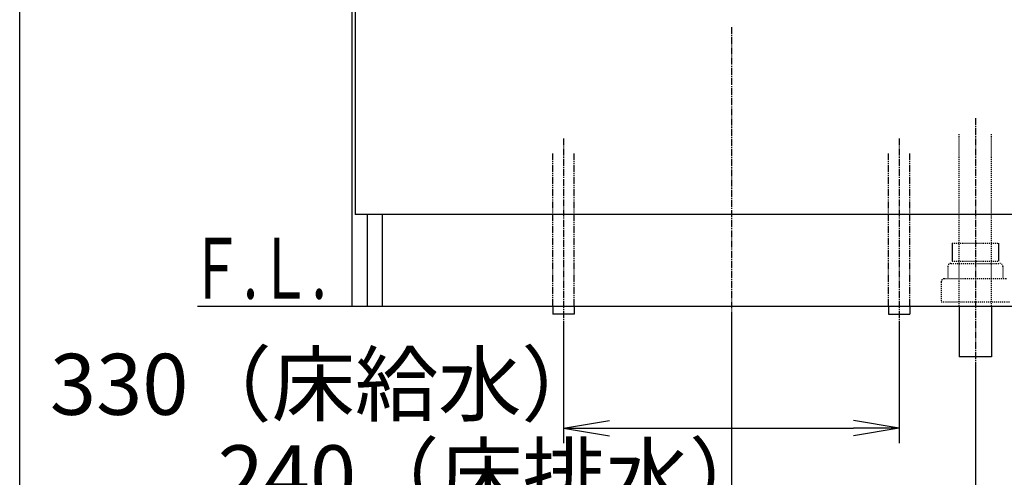
# Model space of a CAD drawing. Extents: x 261 to 2996, y 139 to 4339.
# Drawn here: x 261 to 1230, y 751 to 1201 of the extents above; entities that cross this region are included whole.
import ezdxf
from ezdxf.enums import TextEntityAlignment as Align

# ---------------------------------------------------------------- set-up
doc = ezdxf.new("R2010")
doc.units = 0
for name, pattern in [('EXLTYPE2', [2, 1, -1]), ('EXLTYPE3', [10, 7, -1, 1, -1]), ('EXLTYPE4', [12, 7, -1, 1, -1, 1, -1])]:
    doc.linetypes.add(name, pattern=pattern)
doc.layers.get('0').update_dxf_attribs({"linetype": 'CONTINUOUS'})
doc.layers.get('DEFPOINTS').update_dxf_attribs({"linetype": 'CONTINUOUS'})
for name, color, linetype in [('化粧台', 7, 'CONTINUOUS'), ('寸法', 7, 'CONTINUOUS'), ('枠_表', 7, 'CONTINUOUS')]:
    doc.layers.add(name, color=color, linetype=linetype)
doc.styles.add('EXCADDIM1', font='monotxt', dxfattribs={"width": 0.84, "bigfont": 'extfont'})
doc.styles.add('EXCADSTD', font='monotxt', dxfattribs={"bigfont": 'extfont'})
doc.styles.get("Standard").update_dxf_attribs({"font": 'monotxt', "bigfont": 'extfont'})
doc.dimstyles.new('ISO-25', dxfattribs={"dimtxt": 2.5, "dimasz": 2.5, "dimexe": 1.25, "dimexo": 0.625, "dimtad": 1, "dimtxsty": 'STANDARD', "dimcen": 2.5, "dimazin": 3, "dimtfac": 1, "dimtmove": 0, "dimatfit": 3})

# ---------------------------------------------------------------- blocks, each defined once
blk = doc.blocks.new('EX_NORM')
at = {"color": 0, "linetype": 'CONTINUOUS'}
for q in [(-1, 0.167), (-1, 0), (-1, -0.167)]:
    blk.add_line((0, 0), q, dxfattribs=at)
blk = doc.blocks.new('*D26')
at = {"layer": 'DEFPOINTS', "color": 0}
for p in [(796, 911.5), (1126, 911.5), (1126, 799.5)]:
    blk.add_point(p, dxfattribs=at)
at = {"layer": '寸法', "color": 3, "linetype": 'CONTINUOUS'}
for p, q in [((796, 901), (796, 784.5)), ((1126, 901), (1126, 784.5)), ((841, 799.5), (1081, 799.5))]:
    blk.add_line(p, q, dxfattribs=at)
at = {"layer": '寸法', "color": 3, "xscale": 44.99999618530273, "yscale": 44.99999618530273, "zscale": 44.99999618530273, "rotation": 180}
blk.add_blockref('EX_NORM', (796, 799.5), dxfattribs=at)
at = {"layer": '寸法', "color": 3, "xscale": 44.99999618530273, "yscale": 44.99999618530273, "zscale": 44.99999618530273}
blk.add_blockref('EX_NORM', (1126, 799.5), dxfattribs=at)
at = {"layer": '寸法', "color": 2, "insert": (563.5, 834.75), "char_height": 60, "attachment_point": 5, "style": 'EXCADDIM1'}
blk.add_mtext('330（床給水）', dxfattribs=at)
blk = doc.blocks.new('*D27')
at = {"layer": 'DEFPOINTS', "color": 0}
for p in [(961, 919.5), (1201, 869.5), (1201, 709.5)]:
    blk.add_point(p, dxfattribs=at)
at = {"layer": '寸法', "color": 3, "linetype": 'CONTINUOUS'}
for p, q in [((961, 909), (961, 694.5)), ((1201, 859), (1201, 694.5)), ((1006, 709.5), (1156, 709.5))]:
    blk.add_line(p, q, dxfattribs=at)
at = {"layer": '寸法', "color": 3, "xscale": 44.99999618530273, "yscale": 44.99999618530273, "zscale": 44.99999618530273, "rotation": 180}
blk.add_blockref('EX_NORM', (961, 709.5), dxfattribs=at)
at = {"layer": '寸法', "color": 3, "xscale": 44.99999618530273, "yscale": 44.99999618530273, "zscale": 44.99999618530273}
blk.add_blockref('EX_NORM', (1201, 709.5), dxfattribs=at)
at = {"layer": '寸法', "color": 2, "insert": (728.5, 744.75), "char_height": 60, "attachment_point": 5, "style": 'EXCADDIM1'}
blk.add_mtext('240（床排水）', dxfattribs=at)

msp = doc.modelspace()

# ---------------------------------------------------------------- linework, layer by layer
at = {"layer": '化粧台', "color": 7, "linetype": 'CONTINUOUS'}
msp.add_line((436, 919.5), (1665, 919.5), dxfattribs=at)
at = {"layer": '寸法', "color": 2, "linetype": 'CONTINUOUS'}
for p, q in [((588, 919.5), (588, 1599.5)), ((591, 1383.5), (591, 1009.5)), ((1331, 1009.5), (591, 1009.5)), ((603, 919.5), (603, 1009.5)), ((618, 919.5), (618, 1009.5)), ((588, 919.5), (1334, 919.5)), ((1185, 919.5), (1185, 869.5)), ((1217, 919.5), (1217, 869.5)), ((1217, 869.5), (1185, 869.5))]:
    msp.add_line(p, q, dxfattribs=at)
at = {"layer": '寸法', "color": 6, "linetype": 'EXLTYPE3'}
for p, q in [((961, 1194), (961, 899.5)), ((1201, 1104.5), (1201, 854.5)), ((796, 1084.5), (796, 896.5)), ((1126, 1084.5), (1126, 896.5))]:
    msp.add_line(p, q, dxfattribs=at)
at = {"layer": '寸法', "color": 6, "linetype": 'EXLTYPE2'}
for p, q in [((1185, 919.5), (1185, 1089.5)), ((1217, 919.5), (1217, 1089.5)), ((1178.2, 981.5), (1223.8, 981.5)), ((1177, 961.5), (1225, 961.5)), ((1178.2, 963.7), (1223.8, 963.7)), ((1174, 958.5), (1174, 946.5)), ((1228, 958.5), (1228, 946.5)), ((1167.5, 943.5), (1167.5, 923.5)), ((1170.5, 946.5), (1231.5, 946.5)), ((1167.5, 923.5), (1234.5, 923.5))]:
    msp.add_line(p, q, dxfattribs=at)
at = {"layer": '寸法', "color": 6, "linetype": 'EXLTYPE4'}
for p, q in [((785.5, 919.5), (785.5, 1069.5)), ((806.5, 919.5), (806.5, 1069.5)), ((1115.5, 919.5), (1115.5, 1069.5)), ((1136.5, 919.5), (1136.5, 1069.5))]:
    msp.add_line(p, q, dxfattribs=at)
at = {"layer": '寸法', "color": 6, "linetype": 'CONTINUOUS'}
for p, q in [((1178.2, 981.5), (1178.2, 963.7)), ((1223.8, 981.5), (1223.8, 963.7)), ((785.5, 919.5), (785.5, 911.5)), ((806.5, 911.5), (785.5, 911.5)), ((806.5, 919.5), (806.5, 911.5)), ((1115.5, 919.5), (1115.5, 911.5)), ((1115.5, 911.5), (1136.5, 911.5)), ((1136.5, 919.5), (1136.5, 911.5))]:
    msp.add_line(p, q, dxfattribs=at)
at = {"layer": '寸法', "color": 6, "linetype": 'EXLTYPE2'}
for centre, start, end in [((1177, 958.5), 90, 180), ((1225, 958.5), 0, 90), ((1170.5, 943.5), 90, 180)]:
    msp.add_arc(centre, 3, start, end, dxfattribs=at)
at = {"layer": '枠_表', "color": 7, "linetype": 'CONTINUOUS'}
msp.add_line((261, 139.5), (261, 4339.5), dxfattribs=at)

# ---------------------------------------------------------------- texts
at = {"layer": '寸法', "color": 2, "linetype": 'CONTINUOUS', "style": 'EXCADSTD', "width": 0.908654}
msp.add_text('Ｆ.Ｌ.', height=60, dxfattribs=at).set_placement((427.9, 926.7), (562.9, 926.7), align=Align.FIT)

# ---------------------------------------------------------------- dimensions: what is measured, and where the dimension line sits
at = {"layer": '寸法', "color": 3, "linetype": 'CONTINUOUS'}
for base, p1, p2, text, picture, middle in [((1126, 799.5), (796, 911.5), (1126, 911.5), '330（床給水）', '*D26', (563.5, 834.75)), ((1201, 709.5), (961, 919.5), (1201, 869.5), '240（床排水）', '*D27', (728.5, 744.75))]:
    dim = msp.add_linear_dim(base=base, p1=p1, p2=p2, text=text, dimstyle='ISO-25', override={"dimtxt": 59.999996, "dimasz": 44.999996, "dimexe": 15, "dimexo": 10.5, "dimgap": 0, "dimtad": 1, "dimjust": 1, "dimtih": 0, "dimtoh": 0, "dimdec": 0, "dimzin": 0, "dimlunit": 2, "dimtxsty": 'EXCADDIM1', "dimblk1": 'EX_NORM', "dimblk2": 'EX_NORM', "dimsah": 1, "dimse1": 0, "dimse2": 0, "dimclrd": 3, "dimclre": 3, "dimclrt": 2, "dimtmove": 2}, dxfattribs=at)
    dim.commit()
    dim.dimension.update_dxf_attribs({"geometry": picture, "text_midpoint": middle, "dimtype": 160})

doc.saveas('drawing.dxf')
